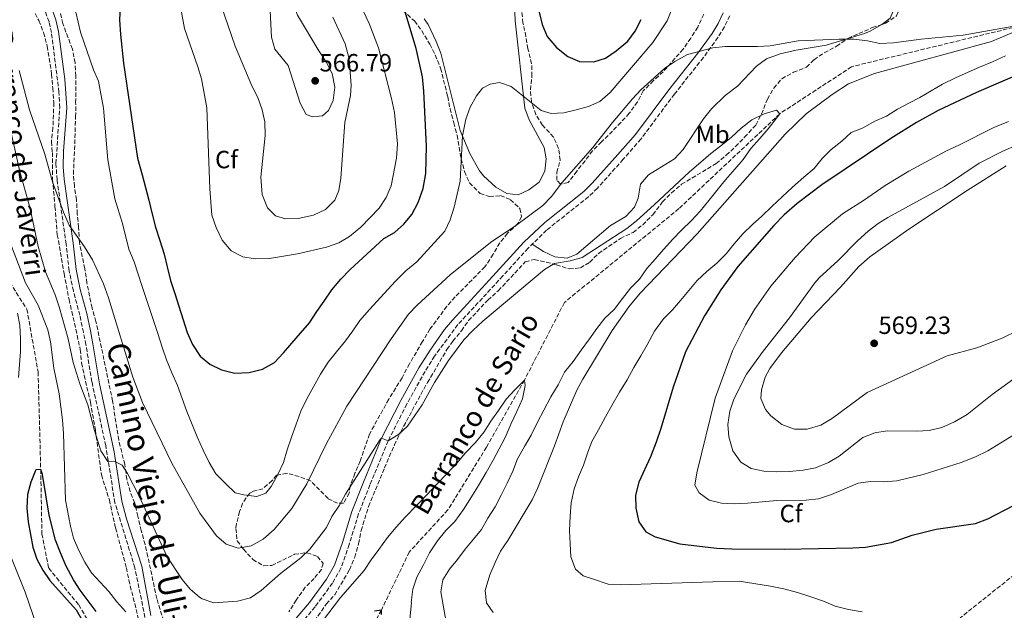
# Model space of a CAD drawing. Units: metres. Extents: x 634648 to 638102, y 4734373 to 4736753.
# Drawn here: x 637064 to 637459, y 4735853 to 4736090 of the extents above; entities that cross this region are included whole.
import ezdxf
from ezdxf.enums import TextEntityAlignment as Align

# ---------------------------------------------------------------- set-up
doc = ezdxf.new("R2010")
doc.units = ezdxf.units.M
doc.header["$MEASUREMENT"] = 0
doc.linetypes.add('DGN Style 3', pattern=[2.435891, 1.739922, -0.695969])
for name, color, linetype, lineweight in [('Barranco lineal', 142, 'DGN Style 3', 13), ('Camino', 7, 'DGN Style 3', 0), ('Cota de punto acotado terreno', 7, 'Continuous', 0), ('Curva de nivel directora', 30, 'Continuous', 30), ('Curva de nivel intermedia', 30, 'Continuous', 0), ('Etiqueta de uso rústico', 92, 'Continuous', 0), ('Etiqueta de zona arbolada', 92, 'Continuous', 0), ('Línea de cambio de uso (parcela vista)', 92, 'Continuous', 0), ('Margen derecho', 7, 'Continuous', 0), ('Punto acotado terreno (símbolo)', 7, 'Continuous', 0), ('Texto de arroyo-regatas y barrancos', 142, 'Continuous', 0), ('Zona arbolada', 92, 'DGN Style 3', 0)]:
    doc.layers.add(name, color=color, linetype=linetype, lineweight=lineweight)
doc.styles.add('Style-Arial', font='arial.ttf')

# ---------------------------------------------------------------- blocks, each defined once
blk = doc.blocks.new('5PATER')
at = {"layer": 'Punto acotado terreno (símbolo)', "linetype": 'Continuous', "lineweight": 0}
h = blk.add_hatch(color=51, dxfattribs=at)
edge = h.paths.add_edge_path()
edge.add_ellipse((0, 0), major_axis=(-0.11, -0.111), ratio=0.999422, start_angle=0, end_angle=360)

msp = doc.modelspace()

# ---------------------------------------------------------------- linework, layer by layer
at = {"layer": 'Barranco lineal', "color": 142, "linetype": 'DGN Style 3', "lineweight": 13}
for points in [[(637469.46, 4736088.89, 540), (637397.49, 4736071.45, 539.28), (637368.68, 4736052.57, 535), (637328.15, 4736014.5, 534.54), (637282.18, 4735976.82, 534.24), (637266.21, 4735945.74, 530), (637250.92, 4735918.8, 529.07), (637235.42, 4735893.61, 528.44), (637219.91, 4735876.73, 528.06), (637208.73, 4735853.43, 525), (637199.33, 4735836.46, 524.91), (637196.2, 4735823.59, 524.49), (637189.49, 4735814.52, 524.2), (637185.26, 4735805.67, 523.99), (637184.75, 4735796.22, 523.82), (637185.08, 4735784.86, 523.23), (637184.18, 4735775.7, 522.64), (637180.01, 4735762.09, 522.47), (637173.81, 4735749.28, 522.39)], [(637058.24, 4735986.99, 529.33), (637066.44, 4735974.16, 528.9), (637070.94, 4735948.99, 528.78), (637071.97, 4735909.86, 525), (637072.45, 4735884.05, 524.54), (637075.19, 4735870.22, 524.28), (637087.26, 4735855.53, 524.07), (637099.37, 4735834.82, 523.99), (637106.69, 4735811.99, 523.95), (637113.02, 4735793.76, 523.9), (637124.77, 4735764.83, 523.53), (637142.5, 4735740.06, 520), (637146.61, 4735723.31, 519.83)], [(637497.82, 4735948.45, 556.94), (637498.09, 4735942.56, 555), (637491.04, 4735917.68, 550), (637468.66, 4735872.28, 549.24), (637441.07, 4735850.32, 545)]]:
    msp.add_polyline3d(points, dxfattribs=at)
at = {"layer": 'Camino', "color": 7, "linetype": 'DGN Style 3', "lineweight": 0}
for points in [[(637114.79, 4735845.73, 531.4), (637109.79, 4735870.41, 532.56), (637101.76, 4735896.52, 534.22), (637098.1, 4735919.34, 535.45), (637092.52, 4735945.07, 536.46), (637090.13, 4735959.83, 537.73), (637089.16, 4735964.89, 537.84), (637087.69, 4735971.72, 537.95), (637085.09, 4735981.46, 538.25), (637083.38, 4735989.61, 539.31), (637082.18, 4736000.24, 539.42), (637078.54, 4736026.05, 540.88), (637078.11, 4736032.56, 541.34), (637079.59, 4736054.99, 542.97), (637079.3, 4736061.18, 543.45), (637076.31, 4736085.1, 545.28), (637075.31, 4736089.46, 545.09), (637072.14, 4736098.38, 544.53), (637071.8, 4736101.03, 544.27), (637072.25, 4736103.97, 544.31)], [(637348.56, 4736091.92, 542.54), (637346.41, 4736087.4, 542.33), (637343.86, 4736083.19, 542.11), (637338, 4736075.13, 541.25), (637326.41, 4736060.48, 540.52), (637312.9, 4736042.44, 539.72), (637305.85, 4736034.31, 539.07), (637295.45, 4736022.73, 539), (637291.87, 4736019.24, 538.9), (637275.03, 4736005.85, 538.16), (637267.61, 4735998.61, 537.81), (637257.53, 4735987.53, 537.26), (637239.45, 4735967.98, 536.82), (637230.08, 4735955.36, 536.37), (637226.26, 4735949.2, 536.18), (637218.93, 4735936.12, 535.9), (637211.42, 4735921.3, 534.99), (637204.15, 4735903.66, 533.86), (637199.58, 4735892.03, 532.69), (637195.79, 4735879.74, 532.09), (637192.48, 4735870.23, 531.68), (637189.12, 4735864.31, 531.42), (637182.12, 4735854.76, 530.51), (637176.91, 4735848.54, 530.45)]]:
    msp.add_polyline3d(points, dxfattribs=at)
at = {"layer": 'Curva de nivel directora', "color": 30, "linetype": 'Continuous', "lineweight": 30, "flags": 128}
for points, elevation in [([(637270.49, 4736099.85), (637273.34, 4736088.38), (637275.34, 4736083.52), (637278.97, 4736079.13), (637283.52, 4736075.48), (637288.32, 4736073.48), (637293.96, 4736073.43), (637298.73, 4736074.93), (637303.05, 4736077.8), (637307.68, 4736081.69), (637310.62, 4736085.74), (637313.05, 4736090.41)], 550), ([(637103.86, 4736095.29), (637103.64, 4736090.29), (637103.94, 4736084.4), (637105.23, 4736072.83), (637110.86, 4736034.76), (637112.69, 4736028.06), (637114.06, 4736022.96), (637115.43, 4736017.93), (637116.73, 4736012.32), (637118.11, 4736007.04), (637119.83, 4736001.69), (637121.55, 4735996.25), (637122.75, 4735991.14), (637124.13, 4735985.69), (637125.85, 4735980.43), (637127.47, 4735975.41), (637129.19, 4735969.89), (637130.82, 4735964.87), (637132.95, 4735959.94), (637136, 4735955.29), (637139.86, 4735952.09), (637144.54, 4735949.84), (637149.87, 4735948.52), (637155.59, 4735948.81), (637160.95, 4735950.11), (637165.78, 4735952.74), (637169.49, 4735956.61), (637172.77, 4735960.47), (637176.31, 4735964.51), (637179.92, 4735968.71), (637182.86, 4735973.24), (637185.71, 4735977.43), (637188.82, 4735981.88), (637192.51, 4735986.17), (637196.22, 4735990.04), (637209.72, 4736002.46), (637214.01, 4736004.87), (637217.69, 4736008.24), (637221, 4736012.13), (637223.53, 4736017.03), (637225.46, 4736022.59), (637226.59, 4736028.56), (637226.86, 4736039.54), (637225.82, 4736061.67), (637225.23, 4736067.37), (637222.64, 4736078.79), (637218.18, 4736093.88)], 550), ([(637467.82, 4736069.77), (637447.57, 4736061.16), (637432.26, 4736053.91), (637423.49, 4736049.12), (637413.2, 4736042.66), (637385.54, 4736024.02), (637375.62, 4736016.59), (637370.4, 4736011.98), (637366.23, 4736007.71), (637351.89, 4735991.33), (637344.97, 4735981.89), (637338.39, 4735971.51), (637330.86, 4735957), (637325.81, 4735942.91), (637320.94, 4735926.28), (637319.03, 4735920.8), (637316.71, 4735914.9), (637312.09, 4735904.82), (637310.81, 4735899.53), (637310.92, 4735894.31), (637312.05, 4735888.9), (637314.88, 4735884.78), (637318.67, 4735882.86), (637328.52, 4735880.04), (637343.22, 4735878.34), (637349.45, 4735878.01), (637370.49, 4735877.92), (637397.93, 4735878.47), (637403.02, 4735878.71), (637413.47, 4735880.61), (637421.79, 4735883.54), (637431.51, 4735885.91), (637447.25, 4735888.22), (637452.13, 4735890.05), (637462.55, 4735895.37)], 550), ([(637094.17, 4735852.9), (637087.82, 4735861.4), (637085.14, 4735865.62), (637082.13, 4735871.1), (637079.92, 4735876.37), (637077.91, 4735881.48), (637075.41, 4735891.59), (637072.69, 4735907.83), (637071.97, 4735909.86), (637070.04, 4735909.67), (637069.91, 4735909.43), (637067.99, 4735904.81), (637066.65, 4735899.85), (637066.45, 4735894.39), (637066.9, 4735888.85), (637068.8, 4735878.68), (637070.43, 4735873.94), (637072.87, 4735869.42), (637075.68, 4735865.29), (637086.18, 4735853.5), (637091.31, 4735844.75)], 525), ([(637208.84, 4735851.7), (637208.73, 4735853.43), (637206.03, 4735853)], 525)]:
    msp.add_lwpolyline(points, dxfattribs=dict(at, elevation=elevation))
at = {"layer": 'Curva de nivel intermedia', "color": 30, "linetype": 'Continuous', "lineweight": 0, "flags": 128}
for points, elevation in [([(637166.21, 4736111.67), (637164.45, 4736110.91), (637162.54, 4736108.01), (637161.95, 4736103.83), (637164.11, 4736093.81), (637164.63, 4736083.29), (637165.96, 4736078.47), (637171.28, 4736071.94), (637176.11, 4736056.84), (637178.57, 4736052.31), (637181.16, 4736051.27), (637185.07, 4736051.69), (637187.51, 4736053.81), (637189.4, 4736057.93), (637190, 4736063.21), (637189.04, 4736068.75), (637186.7, 4736073.17), (637183.57, 4736077.85), (637175.01, 4736092.15), (637169.12, 4736107.56), (637166.21, 4736111.67)], 565), ([(637128.46, 4736093.27), (637129.63, 4736086.82), (637135.1, 4736071.44), (637136.47, 4736066.63), (637138.66, 4736054.97), (637139.83, 4736022.44), (637140.72, 4736011.88), (637142.43, 4736006.88), (637144.8, 4736001.82), (637148.43, 4735997.63), (637153.14, 4735995.23), (637158.07, 4735994.36), (637163.8, 4735994.52), (637175.06, 4735996.38), (637186.66, 4735999.03), (637191.59, 4736000.78), (637195.91, 4736003.3), (637200.55, 4736007.07), (637207.88, 4736014.65), (637210.62, 4736018.91), (637212.64, 4736023.66), (637214.78, 4736034.71), (637215.23, 4736040.47), (637214, 4736053.11), (637212.86, 4736058.68), (637207.58, 4736078.95), (637203.89, 4736088.76), (637196.9, 4736103.65)], 555), ([(637141.39, 4736105.12), (637150.08, 4736079.65), (637156.78, 4736063.73), (637159.15, 4736059.07), (637160.86, 4736054.18), (637161.93, 4736049.29), (637162.08, 4736043.81), (637160.33, 4736027.16), (637160.84, 4736020.15), (637163.06, 4736014.89), (637166.29, 4736011.59), (637170.27, 4736010.42), (637175.27, 4736010.55), (637181.44, 4736011.92), (637186.24, 4736014.22), (637190.03, 4736017.88), (637191.59, 4736021.83)], 560), ([(637084.26, 4736101.48), (637087.95, 4736085.34), (637093.13, 4736070.21), (637095.12, 4736065.62), (637097.18, 4736054.8), (637098.9, 4736034.12), (637101.78, 4736018.4), (637104.76, 4736008.48), (637107.36, 4735998.28), (637109.51, 4735993.19), (637112.69, 4735983.22), (637118.82, 4735964.82), (637120.81, 4735958.55), (637122.51, 4735953.79), (637124.56, 4735948.69), (637126.86, 4735943.52), (637128.74, 4735938.34), (637130.63, 4735933.08), (637132.84, 4735927.9), (637134.72, 4735922.97)], 545), ([(637134.72, 4735922.97), (637137.2, 4735917.55), (637139.66, 4735912.72), (637142.28, 4735908.15), (637146.16, 4735904.27), (637150.03, 4735900.48), (637153.5, 4735899.63), (637158.74, 4735899.07), (637162.33, 4735900.41), (637164.54, 4735903.07), (637167.22, 4735907.85), (637169.39, 4735912.61), (637170.96, 4735917.78), (637172.71, 4735922.87), (637174.37, 4735927.63), (637176.44, 4735933.31), (637178.86, 4735938.25), (637181.45, 4735943.02), (637184.29, 4735948.14), (637187.38, 4735952.92), (637190.75, 4735957.12), (637194.27, 4735961.41), (637197.22, 4735965.52), (637200.08, 4735969.62), (637203.94, 4735974), (637214.44, 4735985.42), (637218.51, 4735989.58), (637222.9, 4735993.17), (637234.15, 4736005.44), (637236.29, 4736009.96), (637237.91, 4736015.09), (637240.35, 4736025.54), (637241.32, 4736043.68), (637242.64, 4736050.35), (637244.41, 4736055.26), (637246.94, 4736059.78), (637249.27, 4736062.8), (637252.4, 4736064.42), (637256.18, 4736065.13), (637260.83, 4736063.53), (637272.9, 4736053.87), (637276.91, 4736052.73), (637281.91, 4736052.91), (637286.98, 4736054.13), (637291.88, 4736055.49), (637296.43, 4736057.55), (637300.62, 4736061.16), (637317.72, 4736081.09), (637323.48, 4736089.9), (637325.3, 4736094.56)], 545), ([(637191.59, 4736021.83), (637192.49, 4736026.75), (637194.11, 4736049.09), (637196.36, 4736059.92), (637196.57, 4736064.01), (637195.79, 4736074.57), (637194.19, 4736080.58), (637189.28, 4736091.35)], 560), ([(637151.25, 4735878.27), (637156.49, 4735879.29), (637161.31, 4735881.92), (637165.69, 4735885.8), (637172.77, 4735894.17), (637178.86, 4735904.11), (637186.68, 4735920.29), (637194.81, 4735935.28), (637212.72, 4735962.29), (637219.66, 4735972.13), (637223.14, 4735975.72), (637236.33, 4735987.98), (637252.49, 4736000.88), (637263.14, 4736008.01), (637273.55, 4736015.74), (637276.99, 4736019.36), (637281.18, 4736024.84), (637293.59, 4736039), (637301.46, 4736049.11), (637309.51, 4736058.55), (637312.92, 4736062.2), (637322.38, 4736070.71), (637326.49, 4736073.55), (637331.61, 4736076.3), (637341.83, 4736078.96), (637346.8, 4736079.49), (637359.76, 4736079.52), (637364.74, 4736079.88), (637376.11, 4736081.88), (637392.54, 4736082.5), (637398.43, 4736082.46), (637403.92, 4736081.82), (637408.81, 4736080.71), (637414.32, 4736081.03), (637425.38, 4736082.44), (637442.28, 4736084.05), (637469.46, 4736088.89)], 540), ([(637465.25, 4736086.53), (637453.64, 4736081.57), (637406.65, 4736068.74), (637396.29, 4736064.62), (637389.65, 4736060.29), (637379.21, 4736052.48), (637370.83, 4736044.35), (637335.53, 4736004.45), (637312.56, 4735980.62), (637308.12, 4735975.05), (637301.42, 4735965.64), (637289.54, 4735946.1), (637287.22, 4735941.67), (637281.75, 4735928.92), (637278.25, 4735919.33), (637271.38, 4735902.25), (637269.23, 4735897.73), (637259.45, 4735881.35), (637256.59, 4735877.08), (637254.38, 4735872.6), (637252.33, 4735867.56), (637250.45, 4735861.37), (637250.89, 4735856.32), (637253.67, 4735852.42)], 540), ([(637459.27, 4736075.82), (637454.01, 4736073.43), (637448.84, 4736071.29), (637444.25, 4736069.26), (637439.16, 4736067.04), (637433.99, 4736064.49), (637429.42, 4736061.78), (637424.93, 4736059.15), (637420.52, 4736056.78), (637415.94, 4736054.41), (637411.45, 4736051.62), (637406.53, 4736049.49), (637402.12, 4736046.95), (637397.36, 4736045), (637393.64, 4736041.63), (637389.25, 4736038.17), (637385.71, 4736034.64), (637382.43, 4736030.61), (637378.37, 4736027.15), (637373.74, 4736023.17), (637369.62, 4736019.21), (637365.66, 4736015.5), (637361.45, 4736011.54), (637357.73, 4736008.09), (637353.77, 4736004.46), (637350.4, 4736000.43), (637347.12, 4735996.4), (637343.33, 4735992.62), (637339.44, 4735989.25), (637335.56, 4735985.71), (637332.11, 4735981.68), (637328.83, 4735977.65), (637325.54, 4735973.87), (637322, 4735970.25), (637318.4, 4735965.38), (637315.4, 4735959.84), (637312.89, 4735955.4), (637310.13, 4735950.71), (637307.45, 4735945.85), (637304.28, 4735940.9), (637301.19, 4735935.52), (637298.76, 4735930.92), (637295.85, 4735925.72), (637293.17, 4735921.12), (637291.42, 4735916.36), (637289.83, 4735911.61), (637287.83, 4735906.85), (637286.08, 4735902.1), (637284.94, 4735896.43), (637284.55, 4735891.11), (637284.25, 4735885.38), (637284.46, 4735879.99), (637284.82, 4735874.87), (637286.7, 4735869.85), (637289.7, 4735867.14), (637293.52, 4735866.04), (637299.78, 4735863.81), (637304.78, 4735863.53), (637341.81, 4735864.79), (637352.31, 4735864.99), (637364.99, 4735862.99), (637370.32, 4735862.01), (637375.74, 4735860.53), (637381.17, 4735858.71), (637386.26, 4735857.05), (637390.94, 4735854.96), (637396.19, 4735853.73), (637401.68, 4735852.75)], 545), ([(637063.33, 4736069.88), (637067.54, 4736054.12), (637073.66, 4736036.34), (637076.76, 4736025.29), (637081.15, 4736013.08), (637083.37, 4736007.83), (637089.6, 4735999.24), (637092.83, 4735994.02), (637097.24, 4735984.3), (637099.25, 4735978.78), (637109, 4735946.9), (637112.79, 4735936.79), (637124.6, 4735912.42), (637135.9, 4735892.29), (637142.59, 4735883.28), (637146.45, 4735879.83), (637151.25, 4735878.27)], 540), ([(637058.86, 4736050.3), (637063.56, 4736029.46), (637067.68, 4736014.5), (637070.96, 4735999.25), (637073.86, 4735989.15), (637077.73, 4735979.93), (637079.36, 4735975.17), (637082.93, 4735962.33), (637084.95, 4735952.72), (637087.64, 4735944.17), (637090.86, 4735935.84), (637093.59, 4735925.44), (637096.16, 4735917.28), (637098.91, 4735913.11), (637102.06, 4735912.99), (637104.63, 4735911.58), (637106.81, 4735908.31), (637111.55, 4735899.2), (637122.73, 4735874.85), (637128.72, 4735865.68), (637131.99, 4735861.9), (637135.77, 4735858.68), (637136.78, 4735858.03), (637141.51, 4735856.41), (637150.98, 4735857), (637156.2, 4735858.35), (637160.42, 4735861.26), (637168.21, 4735868.16), (637176.39, 4735874.46), (637179.98, 4735877.94), (637186.72, 4735886.54), (637188.87, 4735891.05), (637191.87, 4735895.6), (637194.28, 4735899.98), (637208.3, 4735921.84), (637208.83, 4735922.48), (637211.42, 4735921.3), (637215.57, 4735923.84), (637219.18, 4735927.3), (637225.07, 4735935.8), (637230.03, 4735944.72), (637235.73, 4735953.61), (637241.8, 4735961.81), (637245.38, 4735965.67), (637249.4, 4735969.38), (637274.24, 4735990.07), (637278.2, 4735992.56), (637284.56, 4735993.6), (637289.38, 4735994.96), (637307.26, 4736006.52), (637311.19, 4736009.61), (637318.18, 4736016.01), (637332.38, 4736029.21), (637336.92, 4736033.18), (637340.97, 4736036.64), (637345.04, 4736039.67), (637349.25, 4736043.22), (637353.22, 4736046.76), (637357.44, 4736050.13), (637362.44, 4736052.51), (637367.3, 4736053.97), (637368.68, 4736052.57), (637367.36, 4736050.85), (637364, 4736046.57), (637360.64, 4736042.62), (637357.1, 4736038.59), (637354, 4736034.22), (637350.63, 4736030.36), (637346.93, 4736026.07)], 535), ([(637460.48, 4736049.42), (637454.59, 4736047.11), (637440.55, 4736039.96), (637435.57, 4736037.73), (637420.44, 4736029.52), (637411.01, 4736023.8), (637402.34, 4736017.76), (637393.9, 4736012.37), (637382.78, 4736003.18), (637374.79, 4735994.84), (637365.04, 4735983.36), (637358.46, 4735974.07), (637354.95, 4735967.84), (637349.74, 4735957.41), (637342.74, 4735938.43), (637335.35, 4735908.46), (637334.58, 4735903.51), (637336.24, 4735900.47), (637340.31, 4735897.58), (637345.28, 4735896.34), (637350.34, 4735896.1), (637355.77, 4735896.32), (637367.44, 4735897.42), (637379.3, 4735897.58), (637384.26, 4735898.14), (637389.44, 4735899.76), (637400.08, 4735904.39), (637405.04, 4735905), (637410.33, 4735904.86), (637415.66, 4735905.27), (637426.2, 4735907.78), (637441.51, 4735912.7), (637447.19, 4735914.88), (637452.14, 4735917.35), (637466.11, 4735925.95)], 555), ([(637463.65, 4736040.02), (637458.15, 4736037.59), (637448.65, 4736032.68), (637434.79, 4736023.35), (637412.07, 4736011.01), (637408.11, 4736008.58), (637404.17, 4736005.51), (637399.86, 4736001.63), (637392.14, 4735993.66), (637384.49, 4735986.76), (637382.73, 4735984.7), (637372.51, 4735970.71), (637361.94, 4735957.3), (637355.35, 4735948.14), (637350.18, 4735938.09), (637348.56, 4735933.26), (637347.83, 4735927.93), (637348.18, 4735922.95), (637349.87, 4735917.37), (637353.09, 4735912.76), (637357.14, 4735910.24), (637362.22, 4735909.17), (637367.21, 4735908.91), (637372.62, 4735909.06), (637378.09, 4735909.56), (637383.04, 4735910.51), (637388.26, 4735912.6), (637392.55, 4735915.17), (637402.06, 4735922.63), (637406.86, 4735924.5), (637411.79, 4735925.36), (637423.61, 4735925.2), (637428.6, 4735925.54), (637433.69, 4735926.68), (637438.86, 4735928.98), (637443.95, 4735931.87), (637453.95, 4735939.92), (637462.57, 4735946.26)], 560), ([(637459.5, 4736031.66), (637443.83, 4736021.83), (637420.51, 4736006.33), (637404.79, 4735995.18), (637400.41, 4735991.25), (637393.05, 4735983), (637381.27, 4735970.7), (637369.4, 4735956.72), (637364.61, 4735950.34), (637362.79, 4735946.93), (637361.35, 4735941.76), (637361, 4735938.39), (637362.93, 4735933.87), (637365.07, 4735931.32), (637369.44, 4735927.96), (637374.62, 4735926.05), (637379.63, 4735925.99), (637385.09, 4735927.68), (637389.78, 4735930.45), (637403.69, 4735940.79), (637435.88, 4735955.4), (637447.77, 4735958.63), (637457.98, 4735962.5), (637463.92, 4735965.46)], 565), ([(637346.93, 4736026.07), (637343.4, 4736021.78), (637340.2, 4736017.75), (637336.76, 4736013.47), (637333.22, 4736009.69), (637329.26, 4736005.81), (637325.72, 4736002.28), (637322.02, 4735998.16), (637318.65, 4735994.29), (637315.36, 4735990.43), (637312.34, 4735986.24), (637308.71, 4735982.54), (637305.52, 4735978.43), (637302.24, 4735974.06), (637298.44, 4735970.52), (637295.25, 4735966.41), (637292.22, 4735962.3), (637288.87, 4735957.68), (637285.68, 4735953.23), (637282.24, 4735948.86), (637279.65, 4735943.84), (637276.81, 4735938.98), (637273.98, 4735933.69), (637271.47, 4735928.84), (637268.8, 4735923.56), (637266.21, 4735919.04), (637263.37, 4735914.18), (637261.54, 4735909.17), (637259.28, 4735904.4), (637256.78, 4735899.55), (637254.44, 4735894.86), (637251.42, 4735890.33), (637248.9, 4735885.82), (637245.71, 4735881.87), (637242.42, 4735877.93), (637239.23, 4735873.81), (637236.03, 4735869.87), (637233.34, 4735865.52), (637232.57, 4735860.74), (637235.25, 4735845.57)], 535), ([(637060.23, 4735999.47), (637065.83, 4735984.8), (637070.93, 4735975.72), (637074.82, 4735965.9), (637075.93, 4735961.02), (637077.24, 4735950.55), (637079.36, 4735940.19), (637080.74, 4735929.74), (637081.15, 4735924.25), (637081.95, 4735897.55), (637083.88, 4735887.14), (637085.17, 4735882.31), (637087.29, 4735877.34), (637089.71, 4735872.64), (637092.38, 4735868.42), (637099.37, 4735860.93)], 530), ([(637063.04, 4735946.71), (637063.88, 4735957.25), (637063.92, 4735962.25), (637063.57, 4735967.7), (637062.61, 4735972.6)], 530), ([(637182.56, 4735845.66), (637192.38, 4735858.49), (637201.84, 4735869.3), (637204.69, 4735873.66), (637207.72, 4735877.69), (637211.23, 4735882.56), (637214.68, 4735886.68), (637218.47, 4735890.8), (637222.83, 4735895.45), (637226.95, 4735899.75), (637230.9, 4735903.88), (637235.19, 4735908.18), (637239.13, 4735912.56), (637242.42, 4735916.42), (637246.54, 4735920.72), (637249.98, 4735924.92), (637252.67, 4735929.19), (637255.78, 4735933.47), (637258.88, 4735938), (637262.25, 4735941.87), (637266.21, 4735945.74), (637266.51, 4735943.56), (637265.36, 4735938.23), (637263.04, 4735932.79), (637260.86, 4735928.28), (637258.37, 4735922.66), (637256.03, 4735918.15), (637253.6, 4735913.55), (637250.84, 4735908.6), (637247.75, 4735903.48), (637244.91, 4735898.87), (637241.73, 4735893.75), (637238.21, 4735889.04), (637234.67, 4735885.43), (637231.31, 4735881.23), (637228.04, 4735876.44), (637225.62, 4735871.59), (637223.03, 4735866.65), (637221.37, 4735861.89), (637220.73, 4735856.49), (637220.79, 4735856.53), (637219.79, 4735845.69)], 530), ([(637072.3, 4735841.52), (637065.78, 4735860.7), (637057.76, 4735880.55)], 530), ([(637099.37, 4735860.93), (637102.59, 4735856.75), (637106.16, 4735852.78)], 530)]:
    msp.add_lwpolyline(points, dxfattribs=dict(at, elevation=elevation))
at = {"layer": 'Línea de cambio de uso (parcela vista)', "color": 92, "linetype": 'Continuous', "lineweight": 0}
for points in [[(637262.05, 4736099.85, 548.16), (637262.5, 4736089.88, 547.56), (637266.26, 4736054.8, 544.64), (637268.02, 4736050.13, 544.35), (637274.1, 4736039.01, 543.8), (637274.94, 4736034.44, 543.52), (637274.37, 4736029.55, 543.37), (637272.14, 4736025.08, 543.33), (637267.87, 4736022, 543.35), (637263.58, 4736020.09, 543.35)], [(637413.04, 4736101.08, 542.1), (637413.91, 4736097.9, 541.8), (637414.19, 4736093.72, 541.69), (637412.94, 4736090.89, 541.32), (637409.57, 4736088.35, 541.16)], [(637263.58, 4736020.09, 543.35), (637259.04, 4736020.64, 543.76), (637254.68, 4736023.06, 543.68), (637249.71, 4736027.62, 543.89), (637248.13, 4736029.67, 544.02), (637244.23, 4736036.66, 544.49), (637240.41, 4736045.88, 545.31), (637232.55, 4736076.92, 547.99), (637230.76, 4736081.57, 548.21), (637227.57, 4736088.37, 548.72), (637225.9, 4736090.6, 549.06)], [(637409.57, 4736088.35, 541.16), (637409.35, 4736088.18, 541.15), (637404.99, 4736085.68, 540.9), (637402.66, 4736084.74, 540.81), (637395.76, 4736082.64, 540.72)], [(637395.76, 4736082.64, 540.72), (637387.28, 4736080.07, 540.61), (637375.18, 4736078.06, 540.63), (637368.85, 4736076.59, 540.55), (637363.4, 4736074.59, 540.57), (637359.36, 4736071.65, 540.42), (637351.71, 4736063.67, 539.71), (637346.79, 4736059.91, 539.12), (637341.19, 4736054.51, 539.02), (637338.08, 4736050.59, 539.06), (637329.84, 4736038.2, 538.87), (637326.42, 4736034.54, 538.69), (637315.91, 4736028.13, 537.98), (637312.77, 4736024.27, 537.5), (637311.76, 4736018.64, 536.82), (637310.31, 4736015.05, 536.28), (637306.89, 4736011.41, 536.04), (637300.7, 4736007.79, 535.76), (637287.26, 4735996.27, 535.78), (637283.31, 4735994.61, 536.43), (637278.39, 4735995.17, 537.13), (637273.84, 4735997.31, 537.72), (637269.27, 4736000.23, 538.07)]]:
    msp.add_polyline3d(points, dxfattribs=at)
at = {"layer": 'Margen derecho', "color": 7, "linetype": 'Continuous', "lineweight": 0}
for points in [[(637116.17, 4735851.33, 531.65), (637112.56, 4735871.07, 532.56), (637106.4, 4735890.12, 533.79), (637104.54, 4735897.17, 534.22), (637101.44, 4735916.9, 535.29), (637095.56, 4735944.27, 536.4), (637092.93, 4735960.32, 537.73), (637091.95, 4735965.46, 537.84), (637090.46, 4735972.39, 537.95), (637087.85, 4735982.12, 538.25), (637086.19, 4735990.06, 539.31), (637085, 4736000.6, 539.42), (637081.37, 4736026.34, 540.88), (637080.99, 4736031.32, 541.24), (637081.12, 4736037.53, 541.7), (637082.43, 4736054.96, 542.97), (637081.66, 4736066.39, 543.83), (637079.11, 4736085.6, 545.28), (637078.04, 4736090.26, 545.09), (637074.92, 4736099.05, 544.53)], [(637345.96, 4736093.06, 542.54), (637343.9, 4736088.76, 542.33), (637341.49, 4736084.77, 542.11), (637335.73, 4736076.85, 541.25), (637324.16, 4736062.21, 540.52), (637310.68, 4736044.22, 539.72), (637303.71, 4736036.19, 539.07), (637293.4, 4736024.7, 539), (637289.99, 4736021.38, 538.9), (637274.3, 4736008.99, 538.21), (637265.97, 4736001.02, 537.83), (637252.05, 4735985.77, 537.14), (637237.25, 4735969.8, 536.82), (637234.05, 4735965.97, 536.68), (637228.27, 4735957.79, 536.4), (637223.81, 4735950.65, 536.18), (637216.48, 4735937.56, 535.91), (637208.83, 4735922.48, 534.99), (637201.51, 4735904.72, 533.86), (637196.89, 4735892.97, 532.69), (637193.09, 4735880.63, 532.09), (637189.88, 4735871.41, 531.68), (637186.72, 4735865.86, 531.42), (637179.88, 4735856.51, 530.51), (637174.57, 4735850.18, 530.45)]]:
    msp.add_polyline3d(points, dxfattribs=at)
at = {"layer": 'Zona arbolada', "color": 92, "linetype": 'DGN Style 3', "lineweight": 0}
for points in [[(637338.19, 4736092.51, 545.01), (637335.71, 4736087.33, 544.75), (637332.92, 4736082.83, 544.71), (637329.87, 4736078.49, 545.05), (637321.87, 4736069.44, 544.45), (637317.98, 4736065.86, 544.88), (637313.89, 4736061.72, 545.01), (637311.55, 4736057.32, 545.44), (637308.26, 4736052.8, 545.31), (637304.9, 4736049.1, 545.4), (637297.13, 4736041.26, 545.1), (637293.49, 4736037.69, 545.87), (637290.51, 4736033.74, 545.13), (637287.17, 4736029.51, 545.01), (637283.72, 4736024.97, 545.92), (637280.63, 4736024.34, 546.65), (637279.17, 4736025.9, 546.91), (637279.11, 4736029.05, 547.04), (637280.55, 4736033.91, 547.43), (637279.85, 4736038.64, 548.24), (637277.81, 4736043.18, 548.72), (637273.43, 4736048.03, 548.63), (637270.75, 4736052.23, 548.96), (637269.01, 4736057.29, 549.19), (637268.57, 4736062.13, 550.41), (637269.17, 4736067.69, 551.31), (637269.06, 4736072.62, 552.12), (637267.55, 4736078.61, 553.59), (637266.76, 4736083.54, 553.65), (637265.58, 4736088.98, 553.37), (637264.51, 4736099.76, 553.37)], [(637338.19, 4736092.51, 545.01), (637335.71, 4736087.33, 544.75), (637332.92, 4736082.83, 544.71), (637329.87, 4736078.49, 545.05), (637321.87, 4736069.44, 544.45), (637317.98, 4736065.86, 544.88), (637313.89, 4736061.72, 545.01), (637311.55, 4736057.32, 545.44), (637308.26, 4736052.8, 545.31), (637304.9, 4736049.1, 545.4), (637297.13, 4736041.26, 545.1), (637293.49, 4736037.69, 545.87), (637290.51, 4736033.74, 545.13), (637287.17, 4736029.51, 545.01), (637283.72, 4736024.97, 545.92), (637280.63, 4736024.34, 546.65), (637279.17, 4736025.9, 546.91), (637279.11, 4736029.05, 547.04), (637280.55, 4736033.91, 547.43), (637279.85, 4736038.64, 548.24), (637277.81, 4736043.18, 548.72), (637273.43, 4736048.03, 548.63), (637270.75, 4736052.23, 548.96), (637269.01, 4736057.29, 549.19), (637268.57, 4736062.13, 550.41), (637269.17, 4736067.69, 551.31), (637269.06, 4736072.62, 552.12), (637267.55, 4736078.61, 553.59), (637266.76, 4736083.54, 553.65), (637265.58, 4736088.98, 553.37), (637264.51, 4736099.76, 553.37)], [(637409.57, 4736088.35, 545.33), (637411.16, 4736088.87, 545.23), (637415.51, 4736091.79, 545.79), (637416.84, 4736095.09, 546.29), (637415.71, 4736097.5, 546.87), (637413.04, 4736101.08, 547.18)], [(637068.67, 4736094.95, 544.8), (637071.2, 4736089.96, 545.58), (637073.11, 4736085.17, 545.49), (637074.63, 4736079.71, 545.69), (637076.36, 4736068.43, 544.63), (637076.79, 4736062.9, 544.15), (637077.24, 4736057.02, 544.31), (637076.89, 4736046.98, 543.49), (637076.26, 4736041.47, 543.16), (637076.66, 4736037.06, 543.06), (637076.72, 4736026.32, 542.26), (637077.71, 4736015.32, 541.12), (637078.63, 4736004.06, 540.69), (637081.38, 4735988.5, 539.22), (637083.35, 4735978.09, 539.45), (637084.43, 4735973.26, 538.69), (637087.86, 4735957.96, 537.32), (637088.37, 4735952.63, 537.74), (637089.45, 4735947.68, 538.24), (637091.97, 4735936.8, 538.03), (637093.93, 4735925.58, 537.28), (637096.35, 4735907.67, 536.37), (637099.54, 4735897.67, 535.56), (637102.03, 4735886.4, 534.5), (637106.38, 4735870.44, 533.76), (637107.34, 4735865.53, 533.51), (637111.48, 4735848.92, 532.08)], [(637068.67, 4736094.95, 544.8), (637071.2, 4736089.96, 545.58), (637073.11, 4736085.17, 545.49), (637074.63, 4736079.71, 545.69), (637076.36, 4736068.43, 544.63), (637076.79, 4736062.9, 544.15), (637077.24, 4736057.02, 544.31), (637076.89, 4736046.98, 543.49), (637076.26, 4736041.47, 543.16), (637076.66, 4736037.06, 543.06), (637076.72, 4736026.32, 542.26), (637077.71, 4736015.32, 541.12), (637078.63, 4736004.06, 540.69), (637081.38, 4735988.5, 539.22), (637083.35, 4735978.09, 539.45), (637084.43, 4735973.26, 538.69), (637087.86, 4735957.96, 537.32), (637088.37, 4735952.63, 537.74), (637089.45, 4735947.68, 538.24), (637091.97, 4735936.8, 538.03), (637093.93, 4735925.58, 537.28), (637096.35, 4735907.67, 536.37), (637099.54, 4735897.67, 535.56), (637102.03, 4735886.4, 534.5), (637106.38, 4735870.44, 533.76), (637107.34, 4735865.53, 533.51), (637111.48, 4735848.92, 532.08)], [(637122.07, 4735846.73, 535.55), (637118.56, 4735858.05, 535.57), (637115.01, 4735874.86, 537.42), (637113.85, 4735879.72, 537.15), (637112.36, 4735885.33, 537.9), (637110.99, 4735891.08, 538.03), (637109.75, 4735896.31, 538.67), (637107.91, 4735900.9, 539.42), (637106.57, 4735905.9, 540.02), (637105.71, 4735911.88, 540.83), (637104.48, 4735916.77, 541.04), (637103.3, 4735921.66, 541.78), (637100.84, 4735937.25, 541.52), (637094.16, 4735969.19, 541.48), (637092.57, 4735974.59, 541.65), (637090.54, 4735984.57, 541.88), (637089.69, 4735990.4, 542.29), (637087.48, 4736000.83, 543.01), (637087.17, 4736006.95, 544.02), (637086.67, 4736012.37, 544.58), (637086.33, 4736018.01, 545.7), (637085.48, 4736023.34, 546.3), (637085.1, 4736028.33, 546.33), (637085.67, 4736040.51, 547.17), (637085.95, 4736051.29, 547.08), (637086.14, 4736056.43, 547.43), (637086, 4736056.9, 547.21), (637086.11, 4736067.68, 547.3), (637085.78, 4736072.98, 548.16), (637084.67, 4736078.52, 548.5), (637080.83, 4736088.74, 547.99), (637079.63, 4736094.11, 547.81)], [(637122.07, 4735846.73, 535.55), (637118.56, 4735858.05, 535.57), (637115.01, 4735874.86, 537.42), (637113.85, 4735879.72, 537.15), (637112.36, 4735885.33, 537.9), (637110.99, 4735891.08, 538.03), (637109.75, 4735896.31, 538.67), (637107.91, 4735900.9, 539.42), (637106.57, 4735905.9, 540.02), (637105.71, 4735911.88, 540.83), (637104.48, 4735916.77, 541.04), (637103.3, 4735921.66, 541.78), (637100.84, 4735937.25, 541.52), (637094.16, 4735969.19, 541.48), (637092.57, 4735974.59, 541.65), (637090.54, 4735984.57, 541.88), (637089.69, 4735990.4, 542.29), (637087.48, 4736000.83, 543.01), (637087.17, 4736006.95, 544.02), (637086.67, 4736012.37, 544.58), (637086.33, 4736018.01, 545.7), (637085.48, 4736023.34, 546.3), (637085.1, 4736028.33, 546.33), (637085.67, 4736040.51, 547.17), (637085.95, 4736051.29, 547.08), (637086.14, 4736056.43, 547.43), (637086, 4736056.9, 547.21), (637086.11, 4736067.68, 547.3), (637085.78, 4736072.98, 548.16), (637084.67, 4736078.52, 548.5), (637080.83, 4736088.74, 547.99), (637079.63, 4736094.11, 547.81)], [(637213.72, 4736097.19, 554.71), (637221.99, 4736089.82, 553.85), (637224.95, 4736085.89, 553.03), (637228.18, 4736080.47, 553.16), (637230.39, 4736076.15, 551.84), (637232.52, 4736070.82, 551.51), (637235.37, 4736059.49, 551.78), (637236.28, 4736054.6, 551.28), (637237.79, 4736048.98, 551.18), (637239.11, 4736043.92, 550.66), (637240.74, 4736034.56, 550.66), (637242.14, 4736029.41, 550.66), (637244.11, 4736024.83, 550.66), (637248.33, 4736020.53, 550.01), (637252.11, 4736019.32, 549.62), (637256.58, 4736019.72, 549.15), (637260.5, 4736018.08, 548.2), (637264.37, 4736014.54, 546.99), (637265, 4736011.28, 546.82), (637263.51, 4736008.49, 546.69), (637259.37, 4736004.6, 546.13), (637256.25, 4736000.79, 545.21), (637253.56, 4735996.2, 545.14), (637250.3, 4735991.12, 543.67), (637238.32, 4735979.13, 543.67), (637235.04, 4735975.31, 543.67), (637228.25, 4735966.2, 543.03), (637225.25, 4735961.17, 541.95), (637220.01, 4735952.28, 541.3), (637217.07, 4735946.68, 541.39), (637211.67, 4735938.03, 541.47), (637203.95, 4735924.06, 541.47), (637200.2, 4735913.24, 540.66), (637198.11, 4735908.32, 540.44), (637196.15, 4735903.32, 539.54), (637195.82, 4735900.38, 539.45), (637193.54, 4735896.32, 539.02), (637191.13, 4735896.31, 539.06), (637187.33, 4735898.17, 540.44), (637183.91, 4735901.68, 541.4), (637180.34, 4735905.29, 543.96), (637175.71, 4735907.06, 546.65), (637170.81, 4735908.33, 549.11), (637166.65, 4735907.59, 548.37), (637164.84, 4735905.4, 547.77), (637161.19, 4735902.15, 546.72), (637157.34, 4735901.14, 545.74), (637155.89, 4735900.42, 545.57), (637152.99, 4735896.27, 545.42), (637151.78, 4735893, 545.27), (637150.58, 4735888.16, 544.58), (637150.34, 4735886.19, 544.32), (637150.84, 4735881.23, 544.04), (637153.36, 4735877.85, 543.16), (637157.16, 4735873.75, 542.21), (637161.48, 4735871.21, 541), (637164.76, 4735871.33, 540.1), (637173.89, 4735875.88, 538.59), (637178.86, 4735876.45, 538.39), (637183.1, 4735874.92, 537.77), (637185.35, 4735872.16, 536.95), (637184.67, 4735869.69, 536.56), (637181.73, 4735866.09, 536.13), (637178.18, 4735862.61, 536.54), (637174.59, 4735857.48, 536.43), (637171.54, 4735852.76, 535.18)], [(637213.72, 4736097.19, 554.71), (637221.99, 4736089.82, 553.85), (637224.95, 4736085.89, 553.03), (637228.18, 4736080.47, 553.16), (637230.39, 4736076.15, 551.84), (637232.52, 4736070.82, 551.51), (637235.37, 4736059.49, 551.78), (637236.28, 4736054.6, 551.28), (637237.79, 4736048.98, 551.18), (637239.11, 4736043.92, 550.66), (637240.74, 4736034.56, 550.66), (637242.14, 4736029.41, 550.66), (637244.11, 4736024.83, 550.66), (637248.33, 4736020.53, 550.01), (637252.11, 4736019.32, 549.62), (637256.58, 4736019.72, 549.15), (637260.5, 4736018.08, 548.2), (637264.37, 4736014.54, 546.99), (637265, 4736011.28, 546.82), (637263.51, 4736008.49, 546.69), (637259.37, 4736004.6, 546.13), (637256.25, 4736000.79, 545.21), (637253.56, 4735996.2, 545.14), (637250.3, 4735991.12, 543.67), (637238.32, 4735979.13, 543.67), (637235.04, 4735975.31, 543.67), (637228.25, 4735966.2, 543.03), (637225.25, 4735961.17, 541.95), (637220.01, 4735952.28, 541.3), (637217.07, 4735946.68, 541.39), (637211.67, 4735938.03, 541.47), (637203.95, 4735924.06, 541.47), (637200.2, 4735913.24, 540.66), (637198.11, 4735908.32, 540.44), (637196.15, 4735903.32, 539.54), (637195.82, 4735900.38, 539.45), (637193.54, 4735896.32, 539.02), (637191.13, 4735896.31, 539.06), (637187.33, 4735898.17, 540.44), (637183.91, 4735901.68, 541.4), (637180.34, 4735905.29, 543.96), (637175.71, 4735907.06, 546.65), (637170.81, 4735908.33, 549.11), (637166.65, 4735907.59, 548.37), (637164.84, 4735905.4, 547.77), (637161.19, 4735902.15, 546.72), (637157.34, 4735901.14, 545.74), (637155.89, 4735900.42, 545.57), (637152.99, 4735896.27, 545.42), (637151.78, 4735893, 545.27), (637150.58, 4735888.16, 544.58), (637150.34, 4735886.19, 544.32), (637150.84, 4735881.23, 544.04), (637153.36, 4735877.85, 543.16), (637157.16, 4735873.75, 542.21), (637161.48, 4735871.21, 541), (637164.76, 4735871.33, 540.1), (637173.89, 4735875.88, 538.59), (637178.86, 4735876.45, 538.39), (637183.1, 4735874.92, 537.77), (637185.35, 4735872.16, 536.95), (637184.67, 4735869.69, 536.56), (637181.73, 4735866.09, 536.13), (637178.18, 4735862.61, 536.54), (637174.59, 4735857.48, 536.43), (637171.54, 4735852.76, 535.18)], [(637180.43, 4735847.05, 531.35), (637186.63, 4735855.86, 532.15), (637189.99, 4735859.55, 532.31), (637195.94, 4735869.62, 532.79), (637198.06, 4735874.65, 533.05), (637199.55, 4735880.07, 533.48), (637200.6, 4735885.35, 533.72), (637203.55, 4735895, 534.96), (637209.94, 4735910.46, 536.57), (637213.97, 4735919.69, 536.47), (637216.52, 4735925, 537.04), (637224.58, 4735939.99, 537.56), (637227.26, 4735944.71, 537.19), (637235.04, 4735957.99, 537.4), (637237.44, 4735961.36, 537.3), (637240.87, 4735965.51, 537.58), (637243.73, 4735969.58, 538.03), (637251.47, 4735977.83, 538.74), (637255.66, 4735981.55, 538.74), (637266.51, 4735993.14, 539.11), (637270.13, 4735994.13, 538.94), (637279, 4735991.99, 537.79), (637284.16, 4735990.29, 537.19), (637288.64, 4735990.74, 537.51), (637292.36, 4735992.99, 537.92), (637295.9, 4735996.53, 537.99), (637304.66, 4736002.53, 538.87), (637309.76, 4736004.95, 539.52), (637313.63, 4736008.04, 540.2), (637317.69, 4736012.08, 540.87), (637321.63, 4736017.24, 541.55), (637325.14, 4736020.85, 541.39), (637329.24, 4736024.26, 541.74), (637343.1, 4736032.58, 543.81), (637347.21, 4736035.97, 544.24), (637350.88, 4736039.37, 544.23), (637354.53, 4736043.15, 544.73), (637359.02, 4736048.04, 544.82), (637361.28, 4736052.46, 544.25), (637363.71, 4736058.41, 543.94), (637366.25, 4736062.84, 544.41), (637369.47, 4736066.64, 544.81), (637374.2, 4736069.2, 545.17), (637379.43, 4736071.21, 545.36), (637382.43, 4736074.23, 544.95), (637386.54, 4736077.07, 544.93), (637391.5, 4736079.64, 544.87), (637395.98, 4736082.8, 544.78), (637405.8, 4736087.11, 545.56), (637411.16, 4736088.87, 545.23), (637415.51, 4736091.79, 545.79)], [(637395.76, 4736082.64, 544.78), (637395.98, 4736082.8, 544.78), (637405.8, 4736087.11, 545.56), (637409.57, 4736088.35, 545.33)], [(637180.43, 4735847.05, 531.35), (637186.63, 4735855.86, 532.15), (637189.99, 4735859.55, 532.31), (637195.94, 4735869.62, 532.79), (637198.06, 4735874.65, 533.05), (637199.55, 4735880.07, 533.48), (637200.6, 4735885.35, 533.72), (637203.55, 4735895, 534.96), (637209.94, 4735910.46, 536.57), (637213.97, 4735919.69, 536.47), (637216.52, 4735925, 537.04), (637224.58, 4735939.99, 537.56), (637227.26, 4735944.71, 537.19), (637235.04, 4735957.99, 537.4), (637237.44, 4735961.36, 537.3), (637240.87, 4735965.51, 537.58), (637243.73, 4735969.58, 538.03), (637251.47, 4735977.83, 538.74), (637255.66, 4735981.55, 538.74), (637266.51, 4735993.14, 539.11), (637270.13, 4735994.13, 538.94), (637279, 4735991.99, 537.79), (637284.16, 4735990.29, 537.19), (637288.64, 4735990.74, 537.51), (637292.36, 4735992.99, 537.92), (637295.9, 4735996.53, 537.99), (637304.66, 4736002.53, 538.87), (637309.76, 4736004.95, 539.52), (637313.63, 4736008.04, 540.2), (637317.69, 4736012.08, 540.87), (637321.63, 4736017.24, 541.55), (637325.14, 4736020.85, 541.39), (637329.24, 4736024.26, 541.74), (637343.1, 4736032.58, 543.81), (637347.21, 4736035.97, 544.24), (637350.88, 4736039.37, 544.23), (637354.53, 4736043.15, 544.73), (637359.02, 4736048.04, 544.82), (637361.28, 4736052.46, 544.25), (637363.71, 4736058.41, 543.94), (637366.25, 4736062.84, 544.41), (637369.47, 4736066.64, 544.81), (637374.2, 4736069.2, 545.17), (637379.43, 4736071.21, 545.36), (637382.43, 4736074.23, 544.95), (637386.54, 4736077.07, 544.93), (637391.5, 4736079.64, 544.87), (637395.76, 4736082.64, 544.78)]]:
    msp.add_polyline3d(points, dxfattribs=at)

# ---------------------------------------------------------------- block references
at = {"layer": 'Punto acotado terreno (símbolo)', "color": 7, "linetype": 'Continuous', "lineweight": 0, "xscale": 10, "yscale": 10, "zscale": 10}
for p in [(637182.15, 4736065.78, 566.79), (637406.55, 4735960.47, 569.23)]:
    msp.add_blockref('5PATER', p, dxfattribs=at)

# ---------------------------------------------------------------- texts
at = {"color": 7, "linetype": 'Continuous', "lineweight": 0, "style": 'Style-Arial'}
msp.add_text('Camino Viejo de Uli-Bajo', height=9, rotation=282.164, dxfattribs=at).set_placement((637113.19, 4735890.76, 537.31), align=Align.CENTER)
at = {"layer": 'Cota de punto acotado terreno', "color": 7, "linetype": 'Continuous', "lineweight": 0, "style": 'Style-Arial'}
for s, p in [('566.79', (637183.89, 4736069.53, 566.79)), ('569.23', (637408.28, 4735964.22, 569.23))]:
    msp.add_text(s, height=7, dxfattribs=at).set_placement(p)
at = {"layer": 'Etiqueta de uso rústico', "color": 92, "linetype": 'Continuous', "lineweight": 0, "style": 'Style-Arial'}
msp.add_text('Mb', height=7, dxfattribs=at).set_placement((637341.7, 4736044.29, 537.06), align=Align.MIDDLE_CENTER)
at = {"layer": 'Etiqueta de zona arbolada', "color": 92, "linetype": 'Continuous', "lineweight": 0, "style": 'Style-Arial'}
for p in [(637146.57, 4736034.2, 556.08), (637373.19, 4735892.19, 553.65)]:
    msp.add_text('Cf', height=7, dxfattribs=at).set_placement(p, align=Align.MIDDLE_CENTER)
at = {"layer": 'Texto de arroyo-regatas y barrancos', "color": 142, "linetype": 'Continuous', "lineweight": 0, "style": 'Style-Arial'}
for s, rotation, p in [('Barranco de Javerri', 277.779, (637052.52, 4736085.72, 535.11)), ('Barranco de Sario', 59.987, (637226.89, 4735890.96, 529.07))]:
    msp.add_text(s, height=8, rotation=rotation, dxfattribs=at).set_placement(p)

doc.saveas('drawing.dxf')
